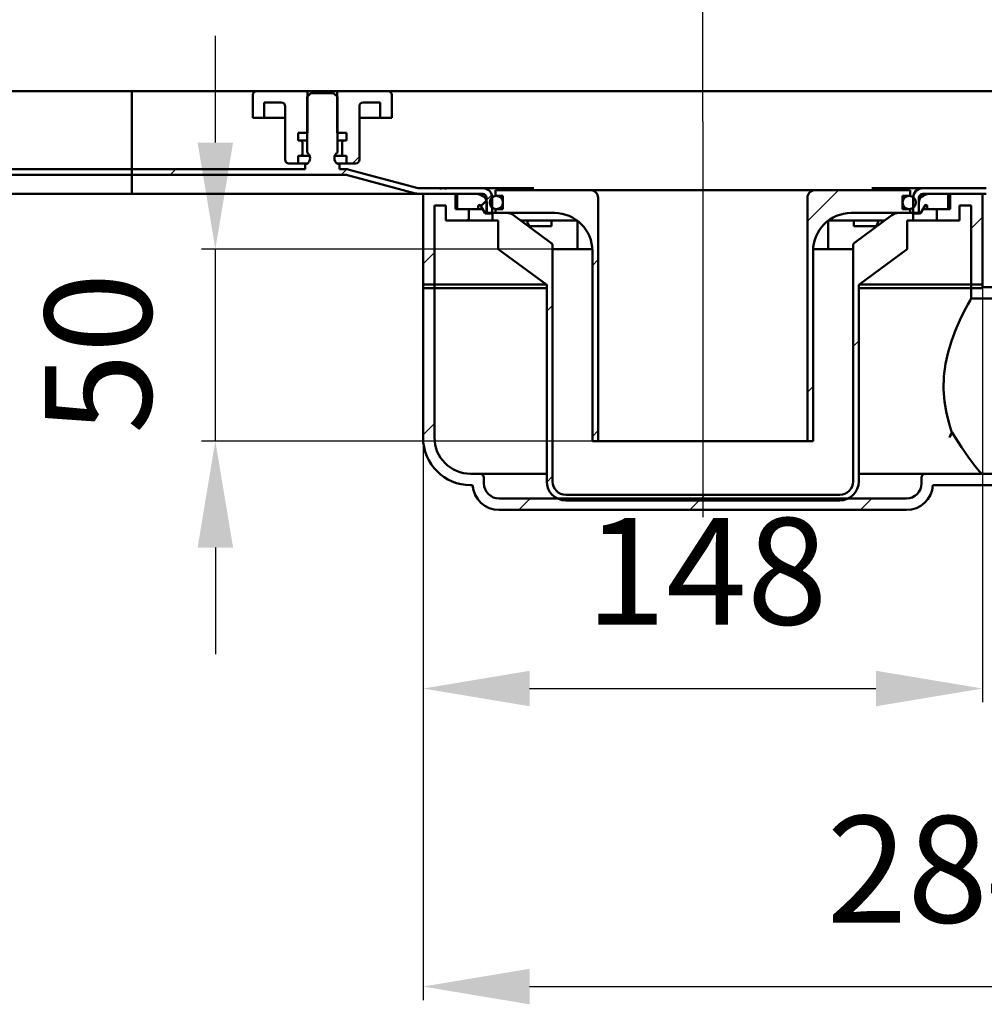
# Model space of a CAD drawing. Units: millimetres. Extents: x -459 to 752, y -148 to 664.
# Drawn here: x 92 to 346, y 238 to 497 of the extents above; entities that cross this region are included whole.
import ezdxf
from ezdxf.lldxf.tags import DXFTag

# ---------------------------------------------------------------- set-up
doc = ezdxf.new("R2010")
doc.units = ezdxf.units.MM
doc.header["$LTSCALE"] = 2
doc.layers.add('LC-001-100-D00-0', color=1, linetype='ByBlock')
doc.layers.add('LC-002-003-----0', color=2, linetype='ByBlock')
doc.styles.add('LCTX15-400-0-0pDIN-Schrift', font='STANDARD', dxfattribs={"width": 0.8, "oblique": 15, "height": 2.5})
tags = doc.linetypes.add('DASHDOT', pattern=[7.5, 5, -1.25, 0, -1.25]).pattern_tags.tags
tags[10:11] = [DXFTag(74, 4), DXFTag(75, 0), DXFTag(340, '0'), DXFTag(46, 1.0), DXFTag(50, 0.0), DXFTag(44, 0.0), DXFTag(45, 0.0)]
tags[8:9] = [DXFTag(74, 4), DXFTag(75, 0), DXFTag(340, '0'), DXFTag(46, 1.0), DXFTag(50, 0.0), DXFTag(44, 0.0), DXFTag(45, 0.0)]
tags[6:7] = [DXFTag(74, 4), DXFTag(75, 0), DXFTag(340, '0'), DXFTag(46, 1.0), DXFTag(50, 0.0), DXFTag(44, 0.0), DXFTag(45, 0.0)]
tags[4:5] = [DXFTag(74, 4), DXFTag(75, 0), DXFTag(340, '0'), DXFTag(46, 1.0), DXFTag(50, 0.0), DXFTag(44, 0.0), DXFTag(45, 0.0)]
doc.dimstyles.new('LC-DIM-L-0140-02-02', dxfattribs={"dimscale": 2, "dimtxt": 14, "dimasz": 14, "dimexe": 1.8, "dimexo": 0, "dimgap": 1.5, "dimtad": 1, "dimtxsty": 'LCTX15-400-0-0pDIN-Schrift', "dimcen": 0, "dimclrd": 2, "dimclre": 2, "dimclrt": 2, "dimazin": 2, "dimtfac": 0.71, "dimtdec": 4, "dimtofl": 0, "dimtmove": 0, "dimatfit": 1, "dimfxl": 1, "dimtolj": 1, "dimtzin": 0, "dimarcsym": 0})

# ---------------------------------------------------------------- blocks, each defined once
blk = doc.blocks.new('POLY15')
at = {"layer": 'LC-001-100-D00-0', "color": 7, "lineweight": 50}
for p, q in [((311.367315, 437.652886), (311.378577, 437.765052)), ((311.367315, 437.652886), (311.367315, 437.652886)), ((311.378577, 437.765052), (311.401101, 437.989382)), ((311.378577, 437.765052), (311.378577, 437.765052)), ((311.401101, 437.989382), (311.5577, 438.270362)), ((311.401101, 437.989382), (311.401101, 437.989382)), ((311.5577, 438.270362), (311.708034, 438.400806)), ((311.5577, 438.270362), (311.5577, 438.270362)), ((311.708034, 438.400806), (311.773572, 438.457673)), ((311.708034, 438.400806), (311.708034, 438.400806))]:
    blk.add_line(p, q, dxfattribs=at)
blk = doc.blocks.new('POLY16')
at = {"layer": 'LC-001-100-D00-0', "color": 7, "lineweight": 50}
for p, q in [((231.975302, 438.457673), (231.975302, 438.457673)), ((231.975302, 438.457673), (232.058876, 438.38198)), ((232.058876, 438.38198), (232.058876, 438.38198)), ((232.058876, 438.38198), (232.226025, 438.230592)), ((232.226025, 438.230592), (232.226025, 438.230592)), ((232.226025, 438.230592), (232.359089, 437.937725)), ((232.359089, 437.937725), (232.359089, 437.937725)), ((232.359089, 437.937725), (232.374735, 437.739331)), ((232.374735, 437.739331), (232.374735, 437.739331)), ((232.374735, 437.739331), (232.381553, 437.652886))]:
    blk.add_line(p, q, dxfattribs=at)
blk = doc.blocks.new('POLY18')
at = {"layer": 'LC-001-100-D00-0', "color": 7, "lineweight": 50}
for p, q in [((337.385823, 388.593495), (337.349728, 388.648991)), ((338.258969, 387.251053), (337.385823, 388.593495)), ((337.385823, 388.593495), (337.385823, 388.593495)), ((339.834961, 384.78587), (338.258969, 387.251053)), ((338.258969, 387.251053), (338.258969, 387.251053)), ((341.805949, 381.948033), (339.834961, 384.78587)), ((339.834961, 384.78587), (339.834961, 384.78587)), ((343.343142, 379.902123), (341.805949, 381.948033)), ((341.805949, 381.948033), (341.805949, 381.948033)), ((344.542032, 378.443226), (343.343142, 379.902123)), ((343.343142, 379.902123), (343.343142, 379.902123)), ((345.131751, 377.871534), (344.542032, 378.443226)), ((344.542032, 378.443226), (344.542032, 378.443226)), ((345.322646, 377.78821), (345.131751, 377.871534)), ((345.131751, 377.871534), (345.131751, 377.871534)), ((345.355547, 377.784936), (345.322646, 377.78821)), ((345.322646, 377.78821), (345.322646, 377.78821)), ((345.356546, 377.784773), (345.355547, 377.784936)), ((345.355547, 377.784936), (345.355547, 377.784936)), ((345.360539, 377.784269), (345.356546, 377.784773)), ((345.356546, 377.784773), (345.356546, 377.784773)), ((345.365807, 377.783753), (345.360539, 377.784269)), ((345.360539, 377.784269), (345.360539, 377.784269)), ((345.371131, 377.783528), (345.365807, 377.783753)), ((345.365807, 377.783753), (345.365807, 377.783753)), ((345.373531, 377.783505), (345.371131, 377.783528)), ((345.371131, 377.783528), (345.371131, 377.783528)), ((345.374437, 377.783497), (345.373531, 377.783505)), ((345.373531, 377.783505), (345.373531, 377.783505)), ((345.374437, 377.783497), (345.374437, 377.783497))]:
    blk.add_line(p, q, dxfattribs=at)
blk = doc.blocks.new('POLY19')
at = {"layer": 'LC-001-100-D00-0', "color": 7, "lineweight": 50}
for p, q in [((340.589191, 420.499112), (341.504466, 422.224327)), ((341.504466, 422.224327), (342.105688, 423.309662)), ((341.504466, 422.224327), (341.504466, 422.224327)), ((342.105688, 423.309662), (342.336634, 423.716908)), ((342.105688, 423.309662), (342.105688, 423.309662)), ((342.336634, 423.716908), (342.373746, 423.782274)), ((342.336634, 423.716908), (342.336634, 423.716908)), ((342.373746, 423.782274), (342.374378, 423.783393)), ((342.373746, 423.782274), (342.373746, 423.782274)), ((342.374378, 423.783393), (342.374437, 423.783498)), ((342.374378, 423.783393), (342.374378, 423.783393)), ((339.441411, 418.153162), (340.589191, 420.499112)), ((340.589191, 420.499112), (340.589191, 420.499112)), ((338.273606, 415.473375), (339.441411, 418.153162)), ((339.441411, 418.153162), (339.441411, 418.153162)), ((337.220773, 412.642178), (338.273606, 415.473375)), ((338.273606, 415.473375), (338.273606, 415.473375)), ((336.339568, 409.68729), (337.220773, 412.642178)), ((337.220773, 412.642178), (337.220773, 412.642178)), ((335.668824, 406.617775), (336.339568, 409.68729)), ((336.339568, 409.68729), (336.339568, 409.68729)), ((335.257275, 403.392859), (335.668824, 406.617775)), ((335.668824, 406.617775), (335.668824, 406.617775)), ((335.162346, 400.043722), (335.257275, 403.392859)), ((335.257275, 403.392859), (335.257275, 403.392859)), ((335.40062, 396.749176), (335.162346, 400.043722)), ((335.162346, 400.043722), (335.162346, 400.043722)), ((335.914276, 393.715436), (335.40062, 396.749176)), ((335.40062, 396.749176), (335.40062, 396.749176)), ((336.582141, 391.003866), (335.914276, 393.715436)), ((335.914276, 393.715436), (335.914276, 393.715436)), ((337.09514, 389.43004), (336.582141, 391.003866)), ((336.582141, 391.003866), (336.582141, 391.003866)), ((337.349728, 388.648991), (337.09514, 389.43004)), ((337.09514, 389.43004), (337.09514, 389.43004)), ((337.349728, 388.648991), (337.349728, 388.648991))]:
    blk.add_line(p, q, dxfattribs=at)
blk = doc.blocks.new('POLY20')
at = {"layer": 'LC-001-100-D00-0', "color": 7, "lineweight": 50}
for p, q in [((336.914675, 387.752726), (337.133322, 388.203167)), ((337.133322, 388.203167), (337.349728, 388.648991)), ((337.133322, 388.203167), (337.133322, 388.203167)), ((336.69189, 387.283497), (336.69415, 387.288257)), ((336.69189, 387.283497), (336.69189, 387.283497)), ((336.69415, 387.288257), (336.914675, 387.752726)), ((336.69415, 387.288257), (336.69415, 387.288257)), ((336.914675, 387.752726), (336.914675, 387.752726))]:
    blk.add_line(p, q, dxfattribs=at)
blk = doc.blocks.new('POLY29')
at = {"layer": 'LC-001-100-D00-0', "color": 7, "lineweight": 50}
for p, q in [((225.774697, 444.149111), (225.758151, 444.283498)), ((225.818406, 443.794125), (225.774697, 444.149111)), ((225.774697, 444.149111), (225.774697, 444.149111)), ((226.009249, 443.321101), (225.818406, 443.794125)), ((225.818406, 443.794125), (225.818406, 443.794125)), ((226.291291, 442.918454), (226.009249, 443.321101)), ((226.009249, 443.321101), (226.009249, 443.321101)), ((226.51639, 442.833855), (226.291291, 442.918454)), ((226.291291, 442.918454), (226.291291, 442.918454)), ((226.62893, 442.791559), (226.51639, 442.833855)), ((226.51639, 442.833855), (226.51639, 442.833855)), ((226.62893, 442.791559), (226.62893, 442.791559))]:
    blk.add_line(p, q, dxfattribs=at)
blk = doc.blocks.new('POLY30')
at = {"layer": 'LC-001-100-D00-0', "color": 7, "lineweight": 50}
for p, q in [((317.165968, 442.803703), (317.119941, 442.791559)), ((317.323447, 442.845254), (317.165968, 442.803703)), ((317.165968, 442.803703), (317.165968, 442.803703)), ((317.579884, 443.062065), (317.323447, 442.845254)), ((317.323447, 442.845254), (317.323447, 442.845254)), ((317.827576, 443.518039), (317.579884, 443.062065)), ((317.579884, 443.062065), (317.579884, 443.062065)), ((317.970947, 443.955632), (317.827576, 443.518039)), ((317.827576, 443.518039), (317.827576, 443.518039)), ((317.990294, 444.230187), (317.970947, 443.955632)), ((317.970947, 443.955632), (317.970947, 443.955632)), ((317.994051, 444.283498), (317.990294, 444.230187)), ((317.990294, 444.230187), (317.990294, 444.230187)), ((317.994051, 444.283498), (317.994051, 444.283498))]:
    blk.add_line(p, q, dxfattribs=at)
blk = doc.blocks.new('KLON8')
at = {"layer": 'LC-001-100-D00-0', "color": 7, "lineweight": 25}
for p, q in [((131.932324, 456.283498), (133.432324, 457.783498)), ((176.833604, 456.283498), (178.310874, 457.760768)), ((215.074437, 449.62305), (216.465343, 451.013956))]:
    blk.add_line(p, q, dxfattribs=at)
blk = doc.blocks.new('KLON15')
at = {"layer": 'LC-001-100-D00-0', "color": 7, "lineweight": 25}
for p, q in [((198.374437, 388.02177), (201.374437, 391.02177)), ((363.369631, 373.411842), (367.741288, 377.783498)), ((223.537446, 368.283498), (226.537446, 371.283498)), ((268.438727, 368.283498), (271.438727, 371.283498)), ((313.340008, 368.283498), (316.340008, 371.283498))]:
    blk.add_line(p, q, dxfattribs=at)
blk = doc.blocks.new('KLON16')
at = {"layer": 'LC-001-100-D00-0', "color": 7, "lineweight": 25}
for p, q in [((209.734885, 444.283498), (210.374437, 444.92305)), ((198.374437, 432.92305), (201.374437, 435.92305))]:
    blk.add_line(p, q, dxfattribs=at)
blk = doc.blocks.new('KLON17')
at = {"layer": 'LC-001-100-D00-0', "color": 7, "lineweight": 50}
for p, q in [((212.734885, 447.283498), (212.874437, 447.42305)), ((213.559003, 448.107616), (215.03299, 449.581603))]:
    blk.add_line(p, q, dxfattribs=at)
blk = doc.blocks.new('KLON20')
at = {"layer": 'LC-001-100-D00-0', "color": 7, "lineweight": 25}
for p, q in [((230.874437, 420.52177), (232.374437, 422.02177)), ((311.374437, 411.219208), (312.874437, 412.719208)), ((230.877012, 375.623064), (232.374437, 377.120489)), ((270.938727, 370.783498), (272.438727, 372.283498))]:
    blk.add_line(p, q, dxfattribs=at)
blk = doc.blocks.new('KLON21')
at = {"layer": 'LC-001-100-D00-0', "color": 7, "lineweight": 25}
for p, q in [((217.374437, 451.92305), (217.734885, 452.283498)), ((242.874437, 432.52177), (244.374437, 434.02177)), ((242.874437, 387.620489), (244.374437, 389.120489))]:
    blk.add_line(p, q, dxfattribs=at)
blk = doc.blocks.new('KLON22')
at = {"layer": 'LC-001-100-D00-0', "color": 7, "lineweight": 25}
for p, q in [((299.374437, 444.120489), (307.537446, 452.283498)), ((299.374437, 399.219208), (300.874437, 400.719208))]:
    blk.add_line(p, q, dxfattribs=at)
blk = doc.blocks.new('*D59')
at = {"layer": 'Defpoints', "color": 0}
for p in [(621.874437, 614.969361), (-378.125563, 476.783498), (621.874437, 476.783498)]:
    blk.add_point(p, dxfattribs=at)
at = {"layer": 'LC-001-100-D00-0', "color": 2, "lineweight": -2}
for p, q in [((-378.125563, 476.783498), (-378.125563, 618.569361)), ((621.874437, 476.783498), (621.874437, 618.569361)), ((-350.125563, 614.969361), (593.874437, 614.969361))]:
    blk.add_line(p, q, dxfattribs=at)
at = {"layer": 'LC-001-100-D00-0', "color": 2}
for points in [[(-350.125563, 619.636028), (-350.125563, 610.302695), (-378.125563, 614.969361)], [(593.874437, 610.302695), (593.874437, 619.636028), (621.874437, 614.969361)]]:
    blk.add_solid(points, dxfattribs=at)
at = {"layer": 'LC-001-100-D00-0', "color": 2, "insert": (111.79136, 645.769361), "char_height": 28, "attachment_point": 5, "style": 'LCTX15-400-0-0pDIN-Schrift'}
blk.add_mtext('\\A1;1000', dxfattribs=at)
blk = doc.blocks.new('*D60')
at = {"layer": 'Defpoints', "color": 0}
for p in [(571.874437, 569.825361), (-328.125563, 475.283498), (571.874437, 475.283498)]:
    blk.add_point(p, dxfattribs=at)
at = {"layer": 'LC-001-100-D00-0', "color": 2, "lineweight": -2}
for p, q in [((-328.125563, 475.283498), (-328.125563, 573.425361)), ((571.874437, 475.283498), (571.874437, 573.425361)), ((-300.125563, 569.825361), (543.874437, 569.825361))]:
    blk.add_line(p, q, dxfattribs=at)
at = {"layer": 'LC-001-100-D00-0', "color": 2}
for points in [[(-300.125563, 574.492028), (-300.125563, 565.158695), (-328.125563, 569.825361)], [(543.874437, 565.158695), (543.874437, 574.492028), (571.874437, 569.825361)]]:
    blk.add_solid(points, dxfattribs=at)
at = {"layer": 'LC-001-100-D00-0', "color": 2, "insert": (115.403124, 600.625361), "char_height": 28, "attachment_point": 5, "style": 'LCTX15-400-0-0pDIN-Schrift'}
blk.add_mtext('\\A1;900', dxfattribs=at)
blk = doc.blocks.new('*D61')
at = {"layer": 'Defpoints', "color": 0}
for p in [(271.874437, 529.433361), (-28.125563, 470.283498), (271.874437, 470.283498)]:
    blk.add_point(p, dxfattribs=at)
at = {"layer": 'LC-001-100-D00-0', "color": 2, "lineweight": -2}
for p, q in [((-28.125563, 470.283498), (-28.125563, 533.033361)), ((271.874437, 470.283498), (271.874437, 533.033361)), ((-0.125563, 529.433361), (243.874437, 529.433361))]:
    blk.add_line(p, q, dxfattribs=at)
at = {"layer": 'LC-001-100-D00-0', "color": 2}
for points in [[(-0.125563, 534.100028), (-0.125563, 524.766695), (-28.125563, 529.433361)], [(243.874437, 524.766695), (243.874437, 534.100028), (271.874437, 529.433361)]]:
    blk.add_solid(points, dxfattribs=at)
at = {"layer": 'LC-001-100-D00-0', "color": 2, "insert": (108.179596, 560.233361), "char_height": 28, "attachment_point": 5, "style": 'LCTX15-400-0-0pDIN-Schrift'}
blk.add_mtext('\\A1;300', dxfattribs=at)
blk = doc.blocks.new('*D62')
at = {"layer": 'Defpoints', "color": 0}
for p in [(198.374437, 387.283498), (481.374234, 376.72132), (481.374234, 243.125361)]:
    blk.add_point(p, dxfattribs=at)
at = {"layer": 'LC-001-100-D00-0', "color": 2, "lineweight": -2}
for p, q in [((198.374437, 387.283498), (198.374437, 239.525361)), ((481.374234, 376.72132), (481.374234, 239.525361)), ((226.374437, 243.125361), (453.374234, 243.125361))]:
    blk.add_line(p, q, dxfattribs=at)
at = {"layer": 'LC-001-100-D00-0', "color": 2}
for points in [[(226.374437, 247.792028), (226.374437, 238.458695), (198.374437, 243.125361)], [(453.374234, 238.458695), (453.374234, 247.792028), (481.374234, 243.125361)]]:
    blk.add_solid(points, dxfattribs=at)
at = {"layer": 'LC-001-100-D00-0', "color": 2, "insert": (336.230887, 273.925361), "char_height": 28, "attachment_point": 5, "style": 'LCTX15-400-0-0pDIN-Schrift'}
blk.add_mtext('\\A1;284', dxfattribs=at)
blk = doc.blocks.new('*D63')
at = {"layer": 'Defpoints', "color": 0}
for p in [(143.786858, 436.783498), (232.381558, 436.783498), (244.374437, 386.383498)]:
    blk.add_point(p, dxfattribs=at)
at = {"layer": 'LC-001-100-D00-0', "color": 2, "lineweight": -2}
for p, q in [((143.786858, 464.783498), (143.786858, 492.783498)), ((232.381558, 436.783498), (140.186858, 436.783498)), ((143.786858, 386.383498), (143.786858, 436.783498)), ((244.374437, 386.383498), (140.186858, 386.383498)), ((143.786858, 358.383498), (143.786858, 330.383498))]:
    blk.add_line(p, q, dxfattribs=at)
at = {"layer": 'LC-001-100-D00-0', "color": 2}
for points in [[(139.120191, 464.783498), (148.453525, 464.783498), (143.786858, 436.783498)], [(148.453525, 358.383498), (139.120191, 358.383498), (143.786858, 386.383498)]]:
    blk.add_solid(points, dxfattribs=at)
at = {"layer": 'LC-001-100-D00-0', "color": 2, "insert": (112.986858, 409.445361), "char_height": 28, "attachment_point": 5, "rotation": 90, "style": 'LCTX15-400-0-0pDIN-Schrift'}
blk.add_mtext('\\A1;50', dxfattribs=at)
blk = doc.blocks.new('*D67')
at = {"layer": 'Defpoints', "color": 0}
for p in [(345.374437, 427.533499), (198.374437, 388.02177), (345.374437, 321.389177)]:
    blk.add_point(p, dxfattribs=at)
at = {"layer": 'LC-002-003-----0', "color": 2, "lineweight": -2}
for p, q in [((345.374437, 427.533499), (345.374437, 317.789177)), ((198.374437, 388.02177), (198.374437, 317.789177)), ((226.374437, 321.389177), (317.374437, 321.389177))]:
    blk.add_line(p, q, dxfattribs=at)
at = {"layer": 'LC-002-003-----0', "color": 2}
for points in [[(226.374437, 326.055844), (226.374437, 316.722511), (198.374437, 321.389177)], [(317.374437, 316.722511), (317.374437, 326.055844), (345.374437, 321.389177)]]:
    blk.add_solid(points, dxfattribs=at)
at = {"layer": 'LC-002-003-----0', "color": 2, "insert": (272.852696, 352.189177), "char_height": 28, "attachment_point": 5, "style": 'LCTX15-400-0-0pDIN-Schrift'}
blk.add_mtext('\\A1;148', dxfattribs=at)

msp = doc.modelspace()

# ---------------------------------------------------------------- linework, layer by layer
at = {"layer": 'LC-001-100-D00-0', "color": 7, "lineweight": 50}
for p, q in [((121.874437, 478.283499), (89.124427, 478.283499)), ((121.874437, 478.283499), (121.874437, 475.283499)), ((121.874437, 478.283499), (154.624433, 478.283499)), ((153.624431, 471.283498), (153.624431, 477.283499)), ((154.624433, 478.283499), (167.974443, 478.283499)), ((168.874443, 477.783498), (167.874441, 476.783498)), ((167.874441, 476.783498), (167.874441, 462.183498)), ((167.974443, 478.283499), (167.974443, 467.283499)), ((167.974443, 478.283499), (175.77444, 478.283499)), ((174.87444, 477.783498), (168.874443, 477.783498)), ((175.874442, 476.783498), (174.87444, 477.783498)), ((175.77444, 467.283499), (175.77444, 478.283499)), ((175.77444, 478.283499), (189.124435, 478.283499)), ((175.874442, 462.183498), (175.874442, 476.783498)), ((189.124435, 478.283499), (354.624437, 478.283499)), ((190.124438, 477.283499), (190.124438, 471.283498)), ((121.874437, 457.783498), (121.874437, 475.283499)), ((156.624437, 475.283499), (161.124438, 475.283499)), ((156.624437, 475.283499), (156.624437, 471.283498)), ((162.12444, 474.283498), (162.12444, 460.283498)), ((181.624443, 460.283498), (181.624443, 474.283498)), ((182.62443, 475.283499), (187.124431, 475.283499)), ((187.124431, 471.283498), (187.124431, 475.283499)), ((153.624431, 471.283498), (156.624437, 471.283498)), ((156.624437, 471.283498), (158.624441, 471.283498)), ((158.624441, 471.283498), (162.12444, 471.283498)), ((181.624443, 471.283498), (185.124442, 471.283498)), ((185.124442, 471.283498), (187.124431, 471.283498)), ((187.124431, 471.283498), (190.124438, 471.283498)), ((167.974443, 467.283499), (165.523589, 467.283499)), ((165.523589, 467.283499), (165.523589, 465.283499)), ((178.225294, 467.283499), (175.77444, 467.283499)), ((178.225294, 467.283499), (178.225294, 465.283499)), ((166.174442, 465.283499), (165.523589, 465.283499)), ((166.174442, 465.283499), (166.362971, 465.283499)), ((166.362971, 465.283499), (167.859629, 465.283499)), ((166.674435, 461.783498), (166.674435, 464.783498)), ((175.889239, 465.283499), (177.385912, 465.283499)), ((177.074433, 464.783498), (177.074433, 461.783498)), ((177.385912, 465.283499), (177.574441, 465.283499)), ((178.225294, 465.283499), (177.574441, 465.283499)), ((165.523589, 461.283498), (166.174442, 461.283498)), ((165.523589, 461.283498), (165.523589, 459.283499)), ((166.362971, 461.283498), (166.174442, 461.283498)), ((167.859629, 461.283498), (166.362971, 461.283498)), ((168.574438, 461.283498), (167.859629, 461.283498)), ((175.889239, 461.283498), (175.17443, 461.283498)), ((177.385912, 461.283498), (175.889239, 461.283498)), ((177.574441, 461.283498), (177.385912, 461.283498)), ((177.574441, 461.283498), (178.225294, 461.283498)), ((178.225294, 461.283498), (178.225294, 459.283499)), ((76.374427, 457.783498), (121.874437, 457.783498)), ((121.874437, 457.783498), (121.874437, 456.283498)), ((121.874437, 457.783498), (167.374432, 457.783498)), ((165.523589, 459.283499), (163.124442, 459.283499)), ((165.523589, 459.283499), (168.01022, 459.283499)), ((167.374432, 457.783498), (167.374432, 459.183498)), ((167.874441, 459.183498), (167.374432, 459.183498)), ((175.738663, 459.283499), (178.225294, 459.283499)), ((176.374436, 459.183498), (175.874442, 459.183498)), ((176.374436, 459.183498), (176.374436, 457.783498)), ((176.374436, 457.783498), (177.885056, 457.783498)), ((180.624441, 459.283499), (178.225294, 459.283499)), ((65.863833, 456.283498), (121.874437, 456.283498)), ((121.874437, 456.283498), (177.885056, 456.283498)), ((121.874437, 456.155207), (121.874437, 451.488765)), ((196.365774, 451.419795), (178.532094, 456.198313)), ((196.753994, 452.868684), (178.920329, 457.647201)), ((202.797234, 452.783498), (197.401047, 452.783498)), ((202.797234, 452.683498), (202.797234, 452.783498)), ((203.32107, 452.783498), (202.797234, 452.783498)), ((203.32107, 452.683498), (202.797234, 452.683498)), ((203.32107, 452.783498), (203.32107, 452.683498)), ((204.015315, 452.783498), (203.32107, 452.783498)), ((204.015315, 452.683498), (204.015315, 452.783498)), ((204.539657, 452.783498), (204.015315, 452.783498)), ((204.539657, 452.683498), (204.015315, 452.683498)), ((204.539657, 452.783498), (204.539657, 452.683498)), ((214.074433, 452.783498), (204.539657, 452.783498)), ((214.074433, 452.783498), (227.480561, 452.783498)), ((329.674438, 452.783498), (316.268321, 452.783498)), ((346.347828, 452.783498), (329.674438, 452.783498)), ((121.874437, 451.283498), (48.448429, 451.283498)), ((121.874437, 451.488765), (121.874437, 451.283498)), ((121.874437, 451.283498), (195.300445, 451.283498)), ((195.300445, 451.283498), (197.401047, 451.283498)), ((214.074433, 451.283498), (197.401047, 451.283498)), ((198.374436, 426.533498), (198.374436, 451.283498)), ((207.374439, 451.283498), (198.374436, 451.283498)), ((206.87443, 447.283498), (206.87443, 451.283498)), ((212.66222, 451.283498), (206.87443, 451.283498)), ((207.374439, 451.283498), (207.374439, 447.283498)), ((213.936717, 450.811375), (213.068366, 451.19731)), ((215.074435, 446.283498), (215.074435, 450.283498)), ((216.574431, 446.283498), (216.574431, 450.283498)), ((217.374444, 452.283499), (217.374444, 450.783498)), ((217.374444, 452.283499), (242.374435, 452.283499)), ((217.374444, 450.783498), (219.374433, 450.783498)), ((219.374433, 447.283498), (219.374433, 450.783498)), ((242.374435, 452.283499), (260.374435, 452.283499)), ((244.374439, 386.383497), (244.374439, 450.283498)), ((260.374435, 452.283499), (283.374437, 452.283499)), ((283.374437, 452.283499), (301.374436, 452.283499)), ((299.374439, 450.283498), (299.374439, 386.383497)), ((301.374436, 452.283499), (326.374438, 452.283499)), ((324.374438, 450.783498), (326.374438, 450.783498)), ((324.374438, 450.783498), (324.374438, 447.283498)), ((326.374438, 450.783498), (326.374438, 452.283499)), ((327.174437, 450.283498), (327.174437, 446.283498)), ((328.674436, 450.283498), (328.674436, 446.283498)), ((346.347828, 451.283498), (329.674438, 451.283498)), ((330.680512, 451.19731), (329.812162, 450.811375)), ((336.874437, 451.283498), (331.086651, 451.283498)), ((345.374437, 451.283498), (336.374436, 451.283498)), ((336.374436, 447.283498), (336.374436, 451.283498)), ((336.874437, 451.283498), (336.874437, 447.283498)), ((345.374437, 451.283498), (345.374437, 426.533498)), ((201.374442, 426.533498), (201.374442, 448.283498)), ((201.374442, 448.283498), (204.374433, 448.283498)), ((204.374433, 444.283498), (204.374433, 448.283498)), ((212.874443, 447.283498), (212.874443, 448.063292)), ((213.084519, 448.349499), (213.374436, 448.440582)), ((213.084519, 448.349499), (213.424921, 448.349499)), ((213.374436, 448.440582), (214.562044, 446.298069)), ((215.124443, 446.443512), (215.124443, 448.983752)), ((328.624439, 448.983752), (328.624439, 446.443512)), ((329.186824, 446.298069), (330.374439, 448.440582)), ((330.32395, 448.349499), (330.664356, 448.349499)), ((330.374439, 448.440582), (330.664356, 448.349499)), ((330.874436, 448.063292), (330.874436, 447.283498)), ((339.374438, 448.283498), (339.374438, 444.283498)), ((339.374438, 448.283498), (342.374437, 448.283498)), ((342.374437, 448.283498), (342.374437, 426.533498)), ((212.874443, 447.283498), (206.87443, 447.283498)), ((210.37443, 447.283498), (207.374439, 447.283498)), ((210.37443, 444.283498), (210.37443, 447.283498)), ((214.015812, 447.283498), (212.874443, 447.283498)), ((214.824438, 446.143512), (216.624439, 446.143512)), ((216.574431, 446.283498), (215.074435, 446.283498)), ((216.574431, 446.283498), (216.624439, 446.283498)), ((216.624439, 444.283498), (216.624439, 446.283498)), ((216.624439, 446.283498), (220.387057, 446.283498)), ((217.374444, 446.283498), (217.374444, 447.283498)), ((217.374444, 447.283498), (219.374433, 447.283498)), ((217.374444, 446.283498), (232.874438, 446.283498)), ((231.968358, 438.4628), (222.168818, 445.697071)), ((310.874436, 446.283498), (326.374438, 446.283498)), ((311.780516, 438.4628), (321.580064, 445.697071)), ((323.361822, 446.283498), (327.124436, 446.283498)), ((324.374438, 447.283498), (326.374438, 447.283498)), ((326.374438, 447.283498), (326.374438, 446.283498)), ((327.124436, 446.283498), (327.124436, 444.283498)), ((327.124436, 446.283498), (327.174437, 446.283498)), ((327.124436, 446.143512), (328.924436, 446.143512)), ((328.674436, 446.283498), (327.174437, 446.283498)), ((330.874436, 447.283498), (329.733055, 447.283498)), ((336.874437, 447.283498), (330.874436, 447.283498)), ((333.374437, 447.283498), (333.374437, 444.283498)), ((336.374436, 447.283498), (333.374437, 447.283498)), ((204.374433, 444.283498), (210.37443, 444.283498)), ((210.37443, 444.283498), (216.624439, 444.283498)), ((216.624439, 444.283498), (218.124435, 444.283498)), ((218.124435, 444.283498), (218.124435, 436.783498)), ((224.083633, 444.283498), (227.695734, 444.283498)), ((226.724521, 442.783498), (226.62893, 442.791559)), ((226.724521, 442.783498), (230.088279, 442.783498)), ((230.088279, 444.283498), (227.695734, 444.283498)), ((230.088279, 444.283498), (230.865211, 444.283498)), ((230.088279, 442.783498), (230.865211, 442.783498)), ((232.144088, 444.283498), (230.865211, 444.283498)), ((230.865211, 442.783498), (232.160017, 442.783498)), ((232.160017, 442.783498), (232.160017, 444.283498)), ((232.160017, 444.283498), (238.946066, 444.283498)), ((238.946066, 444.229267), (238.946066, 436.783498)), ((304.802798, 444.283498), (311.588854, 444.283498)), ((304.802798, 444.229267), (304.802798, 436.783498)), ((311.588854, 444.283498), (311.588854, 442.783498)), ((311.588854, 442.783498), (312.883664, 442.783498)), ((312.883664, 444.283498), (311.604783, 444.283498)), ((313.660592, 444.283498), (312.883664, 444.283498)), ((313.660592, 442.783498), (312.883664, 442.783498)), ((316.053141, 444.283498), (313.660592, 444.283498)), ((313.660592, 442.783498), (317.02435, 442.783498)), ((316.053141, 444.283498), (319.665235, 444.283498)), ((317.119941, 442.791559), (317.02435, 442.783498)), ((325.624436, 444.283498), (327.124436, 444.283498)), ((325.624436, 444.283498), (325.624436, 436.783498)), ((327.124436, 444.283498), (333.374437, 444.283498)), ((333.374437, 444.283498), (339.374438, 444.283498)), ((232.37443, 375.7835), (232.37443, 437.658276)), ((232.381553, 437.652886), (232.381553, 436.783498)), ((311.367315, 437.652886), (311.367315, 436.783498)), ((311.374437, 437.658276), (311.374437, 375.7835)), ((311.773572, 438.457673), (311.780516, 438.4628)), ((230.874434, 427.371128), (218.124435, 436.783498)), ((236.795038, 436.783498), (232.381553, 436.783498)), ((242.861927, 436.783498), (236.795038, 436.783498)), ((242.874444, 386.383497), (242.874444, 436.283499)), ((300.874435, 436.283499), (300.874435, 386.383497)), ((306.953833, 436.783498), (300.886944, 436.783498)), ((311.367315, 436.783498), (306.953833, 436.783498)), ((312.874437, 427.371128), (325.624436, 436.783498)), ((198.374436, 387.283497), (198.374436, 427.533499)), ((198.374436, 427.533499), (201.374442, 427.533499)), ((201.374442, 387.283497), (201.374442, 427.533499)), ((220.609412, 427.533499), (201.374442, 427.533499)), ((229.535476, 427.533499), (220.609412, 427.533499)), ((230.654493, 427.533499), (229.535476, 427.533499)), ((230.874434, 375.7835), (230.874434, 427.371128)), ((312.874437, 427.371128), (312.874437, 375.7835)), ((314.213399, 427.533499), (313.094385, 427.533499)), ((323.139459, 427.533499), (314.213399, 427.533499)), ((342.374437, 427.533499), (323.139459, 427.533499)), ((342.374437, 427.533499), (342.374437, 423.783498)), ((342.374437, 427.533499), (345.374437, 427.533499)), ((345.374437, 427.533499), (345.374437, 426.783499)), ((345.374437, 426.783499), (356.874437, 426.783499)), ((198.374436, 426.533498), (201.374442, 426.533498)), ((201.374442, 426.533498), (220.609412, 426.533498)), ((220.609412, 426.533498), (229.535476, 426.533498)), ((229.535476, 426.533498), (230.874434, 426.533498)), ((312.874437, 426.533498), (314.213399, 426.533498)), ((314.213399, 426.533498), (323.139459, 426.533498)), ((323.139459, 426.533498), (342.374437, 426.533498)), ((342.374437, 426.533498), (345.374437, 426.533498)), ((342.374437, 423.783498), (384.771623, 423.783498)), ((242.874444, 386.383497), (244.374439, 386.383497)), ((244.374439, 386.383497), (260.374435, 386.383497)), ((260.374435, 386.383497), (283.374437, 386.383497)), ((283.374437, 386.383497), (299.374439, 386.383497)), ((299.374439, 386.383497), (300.874435, 386.383497)), ((210.874439, 377.783497), (213.374436, 377.783497)), ((213.374436, 377.783497), (226.910159, 377.783497)), ((226.910159, 377.783497), (229.535476, 377.783497)), ((229.535476, 377.783497), (230.874434, 377.783497)), ((312.874437, 377.783497), (314.213399, 377.783497)), ((314.213399, 377.783497), (316.838712, 377.783497)), ((316.838712, 377.783497), (330.374439, 377.783497)), ((330.374439, 377.783497), (345.374437, 377.783497)), ((384.771623, 377.783497), (345.374437, 377.783497)), ((214.374438, 376.783502), (214.374438, 375.283499)), ((329.374437, 375.283499), (329.374437, 376.783502)), ((210.874439, 374.783498), (211.374432, 374.783498)), ((332.374435, 374.783498), (345.374437, 374.783498)), ((356.874437, 374.783498), (345.374437, 374.783498)), ((325.374436, 371.283498), (218.374431, 371.283498)), ((307.874434, 372.2835), (235.87443, 372.2835)), ((307.874434, 370.783497), (235.87443, 370.783497)), ((325.392317, 368.2835), (218.35655, 368.2835))]:
    msp.add_line(p, q, dxfattribs=at)
at = {"layer": 'LC-001-100-D00-0', "color": 7, "linetype": 'DASHDOT', "lineweight": 25}
msp.add_line((271.874437, 470.283498), (271.874437, 366.383498), dxfattribs=at)
at = {"layer": 'LC-001-100-D00-0', "color": 7, "lineweight": 25}
for p, q in [((179.833604, 459.283498), (181.624437, 461.074331)), ((342.374437, 442.219208), (345.374437, 445.219208))]:
    msp.add_line(p, q, dxfattribs=at)
at = {"layer": 'LC-001-100-D00-0', "color": 7, "lineweight": 50}
for centre in [(217.624437, 449.033498), (326.124437, 449.033498)]:
    msp.add_circle(centre, 1.75, dxfattribs=at)
for centre, radius, start, end in [((154.624437, 477.283498), 1, 90, 180), ((189.124437, 477.283498), 1, 0, 90), ((161.124437, 474.283498), 1, 0, 90), ((182.624437, 474.283498), 1, 90, 180), ((166.174437, 464.783498), 0.5, 0, 90), ((177.574437, 464.783498), 0.5, 90, 180), ((163.124437, 460.283498), 1, 180, 270), ((166.174437, 461.783498), 0.5, 270, 0), ((166.874437, 460.683498), 1.802776, 303.690068, 56.309932), ((176.874437, 460.683498), 1.802776, 123.690068, 236.309932), ((177.574437, 461.783498), 0.5, 180, 270), ((180.624437, 460.283498), 1, 270, 0), ((177.885052, 453.783498), 4, 75, 90), ((177.885052, 453.783498), 2.5, 75, 90), ((197.401047, 455.283498), 2.5, 255, 270), ((214.074437, 450.283498), 2.5, 0, 90), ((329.674437, 450.283498), 2.5, 90, 180), ((197.401047, 455.283498), 4, 255, 270), ((212.662223, 450.283498), 1, 66.037511, 90), ((213.124437, 448.983752), 2, 0, 66.037511), ((214.074437, 450.283498), 1, 0, 90), ((242.374437, 450.283498), 2, 0, 90), ((301.374437, 450.283498), 2, 90, 180), ((330.624437, 448.983752), 2, 113.962489, 180), ((329.674437, 450.283498), 1, 90, 180), ((331.086651, 450.283498), 1, 90, 113.962489), ((213.174437, 448.063292), 0.3, 107.441005, 180), ((330.574437, 448.063292), 0.3, 0, 72.558995), ((214.824437, 446.443512), 0.3, 209, 0), ((220.387052, 443.283498), 3, 53.564324, 90), ((232.874437, 436.283498), 10, 0, 90), ((310.874437, 436.283498), 10, 90, 180), ((323.361822, 443.283498), 3, 90, 126.435676), ((328.924437, 446.443512), 0.3, 180, 331), ((231.374437, 437.658276), 1, 0, 53.564324), ((312.374437, 437.658276), 1, 126.435676, 180), ((210.874437, 387.283498), 12.5, 180, 270), ((210.874437, 387.283498), 9.5, 180, 270), ((213.374437, 376.783498), 1, 0, 90), ((330.374437, 376.783498), 1, 90, 180), ((218.374437, 375.283498), 4, 180, 270), ((235.874437, 375.783498), 5, 180, 270), ((235.874437, 375.783498), 3.5, 180, 270), ((307.874437, 375.783498), 5, 270, 0), ((307.874437, 375.783498), 3.5, 270, 0), ((325.374437, 375.283498), 4, 270, 0), ((218.356557, 375.283498), 7, 184.096044, 270), ((325.392317, 375.283498), 7, 270, 355.903956)]:
    msp.add_arc(centre, radius, start, end, dxfattribs=at)

# ---------------------------------------------------------------- block references
at = {"layer": 'LC-001-100-D00-0', "color": 7, "lineweight": 25}
for name in ['KLON8', 'KLON21', 'KLON22', 'KLON16', 'KLON20', 'KLON15']:
    msp.add_blockref(name, (0, 0), dxfattribs=at)
at = {"layer": 'LC-001-100-D00-0', "color": 7, "lineweight": 50}
for name in ['KLON17', 'POLY29', 'POLY30', 'POLY16', 'POLY15', 'POLY19', 'POLY20', 'POLY18']:
    msp.add_blockref(name, (0, 0), dxfattribs=at)

# ---------------------------------------------------------------- dimensions: what is measured, and where the dimension line sits
at = {"layer": 'LC-001-100-D00-0', "color": 7, "lineweight": 25}
for base, p1, p2, text, picture, middle in [((621.874437, 614.969361), (-378.125563, 476.783498), (621.874437, 476.783498), '1000', '*D59', (111.79136, 645.769361)), ((571.874437, 569.825361), (-328.125563, 475.283498), (571.874437, 475.283498), '900', '*D60', (115.403124, 600.625361)), ((271.874437, 529.433361), (-28.125563, 470.283498), (271.874437, 470.283498), '300', '*D61', (108.179596, 560.233361)), ((481.374234, 243.125361), (198.374437, 387.283498), (481.374234, 376.72132), '284', '*D62', (336.230887, 273.925361))]:
    dim = msp.add_linear_dim(base=base, p1=p1, p2=p2, text=text, dimstyle='LC-DIM-L-0140-02-02', dxfattribs=at)
    dim.commit()
    dim.dimension.update_dxf_attribs({"geometry": picture, "text_midpoint": middle, "dimtype": 160})
dim = msp.add_linear_dim(base=(143.786858, 436.783498), p1=(244.374437, 386.383498), p2=(232.381558, 436.783498), angle=90, text='50', dimstyle='LC-DIM-L-0140-02-02', dxfattribs=at)
dim.commit()
dim.dimension.update_dxf_attribs({"geometry": '*D63', "text_midpoint": (112.986858, 409.445361), "dimtype": 160, "text_rotation": 90})
at = {"layer": 'LC-002-003-----0', "color": 7, "lineweight": 25}
dim = msp.add_linear_dim(base=(345.374437, 321.389177), p1=(198.374437, 388.02177), p2=(345.374437, 427.533499), text='148', dimstyle='LC-DIM-L-0140-02-02', dxfattribs=at)
dim.commit()
dim.dimension.update_dxf_attribs({"geometry": '*D67', "text_midpoint": (272.852696, 352.189177), "dimtype": 160})

doc.saveas('drawing.dxf')
